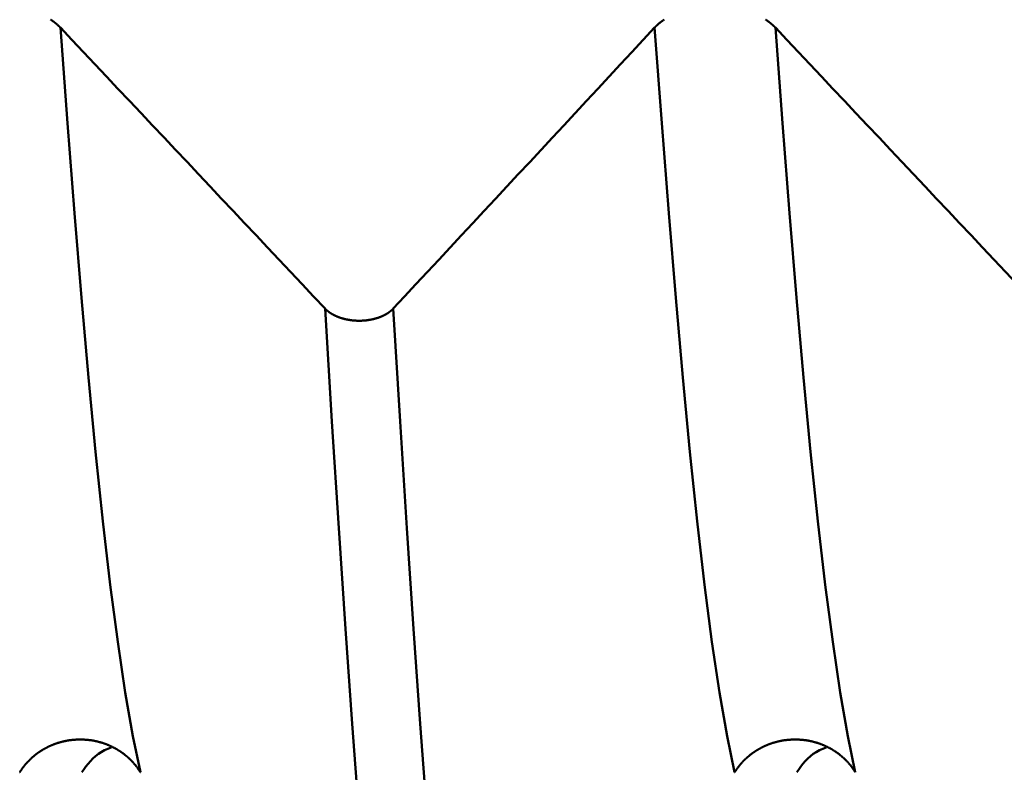
# Model space of a CAD drawing. Extents: x -50 to 92, y -69 to 65.
# Drawn here: x 40 to 42, y -2 to -1 of the extents above; entities that cross this region are included whole.
import ezdxf

# ---------------------------------------------------------------- set-up
doc = ezdxf.new("R2010")
doc.units = 0
doc.header["$PDMODE"] = 1
for name, color, linetype, lineweight in [('1', 4, 'Continuous', 50), ('2', 7, 'Continuous', 25), ('SK2', 7, 'Continuous', 25)]:
    doc.layers.add(name, color=color, linetype=linetype, lineweight=lineweight)
doc.styles.add('STANDARD 3.5 mm', font='monos.ttf', dxfattribs={"height": 3.5})
doc.dimstyles.new('AM_DIN', dxfattribs={"dimtxt": 3.5, "dimasz": 2.5, "dimexe": 2, "dimexo": 1, "dimgap": 1, "dimtad": 1, "dimdec": 1, "dimzin": 0, "dimdsep": 46, "dimtxsty": 'STANDARD 3.5 mm', "dimcen": 0.09, "dimadec": 0, "dimazin": 2, "dimtm": 1e-09, "dimtfac": 0.707107, "dimtmove": 0, "dimatfit": 3, "dimfxl": 1, "dimtolj": 1, "dimtzin": 0, "dimlwd": -1, "dimlwe": -1, "dimarcsym": 0})

# ---------------------------------------------------------------- blocks, each defined once
blk = doc.blocks.new('*D4')
at = {"layer": '2', "color": 0}
for p, q in [((22, -2.95), (22, -32)), ((47, -3.275), (47, -32)), ((44.5, -30), (24.5, -30))]:
    blk.add_line(p, q, dxfattribs=at)
for points in [[(24.5, -29.5833), (24.5, -30.4167), (22, -30)], [(44.5, -29.5833), (44.5, -30.4167), (47, -30)]]:
    blk.add_solid(points, dxfattribs=at)
at = {"layer": 'DEFPOINTS', "color": 0}
for p in [(22, -1.95), (47, -2.275), (22, -30)]:
    blk.add_point(p, dxfattribs=at)
at = {"layer": '2', "color": 0, "insert": (32.5, -27.1885), "char_height": 3.5, "attachment_point": 5, "style": 'STANDARD 3.5 mm'}
blk.add_mtext('\\A1;25.0', dxfattribs=at)
blk = doc.blocks.new('*D5')
at = {"layer": '2', "color": 0}
for p, q in [((0, -1), (0, -47)), ((49.275, -1), (49.275, -47)), ((46.775, -45), (2.5, -45))]:
    blk.add_line(p, q, dxfattribs=at)
for points in [[(2.5, -44.5833), (2.5, -45.4167), (0, -45)], [(46.775, -44.5833), (46.775, -45.4167), (49.275, -45)]]:
    blk.add_solid(points, dxfattribs=at)
at = {"layer": 'DEFPOINTS', "color": 0}
for p in [(0, 0), (49.275, 0), (0, -45)]:
    blk.add_point(p, dxfattribs=at)
at = {"layer": '2', "color": 0, "insert": (29.0074, -42.1885), "char_height": 3.5, "attachment_point": 5, "style": 'STANDARD 3.5 mm'}
blk.add_mtext('\\A1;49.3', dxfattribs=at)
blk = doc.blocks.new('*D6')
at = {"layer": 'DEFPOINTS', "color": 0}
for p in [(49.275, 0), (-23, -1.5), (-23, -60)]:
    blk.add_point(p, dxfattribs=at)
at = {"layer": 'SK2', "color": 0}
for p, q in [((49.275, -1), (49.275, -62)), ((-23, -2.5), (-23, -62)), ((46.775, -60), (-20.5, -60))]:
    blk.add_line(p, q, dxfattribs=at)
for points in [[(-20.5, -59.5833), (-20.5, -60.4167), (-23, -60)], [(46.775, -59.5833), (46.775, -60.4167), (49.275, -60)]]:
    blk.add_solid(points, dxfattribs=at)
at = {"layer": 'SK2', "color": 0, "insert": (15, -57.1885), "char_height": 3.5, "attachment_point": 5, "style": 'STANDARD 3.5 mm'}
blk.add_mtext('\\A1;72.3', dxfattribs=at)

msp = doc.modelspace()

# ---------------------------------------------------------------- linework, layer by layer
at = {"layer": '1'}
for points in [[(40.5432, -1.1441), (40.543, -1.1439), (40.5429, -1.1438), (40.5427, -1.1436), (40.5425, -1.1434), (40.5424, -1.1433), (40.5422, -1.1431), (40.5421, -1.1429), (40.5419, -1.1428), (40.5417, -1.1426), (40.5415, -1.1424), (40.5414, -1.1423), (40.5412, -1.1421), (40.541, -1.1419), (40.5408, -1.1418), (40.5407, -1.1416), (40.5405, -1.1414), (40.5403, -1.1413), (40.5401, -1.1411), (40.54, -1.141), (40.5398, -1.1408), (40.5396, -1.1406), (40.5394, -1.1405), (40.5392, -1.1403), (40.539, -1.1402), (40.5388, -1.14), (40.5387, -1.1398), (40.5385, -1.1397), (40.5383, -1.1395), (40.5381, -1.1394), (40.5379, -1.1392), (40.5377, -1.139), (40.5375, -1.1389), (40.5373, -1.1387), (40.5371, -1.1386), (40.5369, -1.1384), (40.5367, -1.1383), (40.5365, -1.1381), (40.5363, -1.138), (40.5361, -1.1378), (40.5359, -1.1377), (40.5357, -1.1375), (40.5355, -1.1374), (40.5353, -1.1372), (40.5351, -1.1371), (40.5349, -1.1369), (40.5347, -1.1368), (40.5345, -1.1366), (40.5343, -1.1365), (40.534, -1.1363), (40.5338, -1.1362), (40.5336, -1.136), (40.5334, -1.1359), (40.5332, -1.1357), (40.533, -1.1356), (40.5328, -1.1354), (40.5325, -1.1353), (40.5323, -1.1351)], [(40.8394, -1.4587), (40.8265, -1.445), (40.8137, -1.4313), (40.8008, -1.4176), (40.7879, -1.4039), (40.775, -1.3903), (40.7622, -1.3766), (40.7493, -1.3629), (40.7364, -1.3492), (40.7235, -1.3356), (40.7107, -1.3219), (40.6978, -1.3082), (40.6849, -1.2945), (40.672, -1.2808), (40.6592, -1.2672), (40.6463, -1.2535), (40.6334, -1.2398), (40.6205, -1.2261), (40.6076, -1.2125), (40.5947, -1.1988), (40.5819, -1.1851), (40.569, -1.1715), (40.5561, -1.1578), (40.5432, -1.1441)], [(40.6327, -1.9777), (40.6243, -1.9372), (40.6158, -1.8884), (40.6074, -1.8318), (40.599, -1.7678), (40.5907, -1.6967), (40.5826, -1.6191), (40.5747, -1.5357), (40.5669, -1.4466), (40.5591, -1.3517), (40.5513, -1.2509), (40.5432, -1.1441)], [(41.2081, -1.1441), (41.1954, -1.1578), (41.1827, -1.1715), (41.17, -1.1852), (41.1573, -1.1988), (41.1446, -1.2125), (41.1319, -1.2262), (41.1192, -1.2399), (41.1065, -1.2535), (41.0937, -1.2672), (41.081, -1.2809), (41.0683, -1.2946), (41.0556, -1.3083), (41.0429, -1.3219), (41.0302, -1.3356), (41.0174, -1.3493), (41.0047, -1.363), (40.992, -1.3766), (40.9793, -1.3903), (40.9665, -1.404), (40.9538, -1.4176), (40.9411, -1.4313), (40.9283, -1.445), (40.9156, -1.4587)], [(41.2189, -1.1351), (41.2187, -1.1352), (41.2185, -1.1354), (41.2183, -1.1355), (41.2181, -1.1357), (41.2178, -1.1358), (41.2176, -1.136), (41.2174, -1.1361), (41.2172, -1.1363), (41.217, -1.1364), (41.2168, -1.1366), (41.2166, -1.1367), (41.2164, -1.1369), (41.2162, -1.137), (41.2159, -1.1372), (41.2157, -1.1373), (41.2155, -1.1375), (41.2153, -1.1376), (41.2151, -1.1378), (41.2149, -1.1379), (41.2147, -1.1381), (41.2145, -1.1382), (41.2143, -1.1384), (41.2141, -1.1385), (41.2139, -1.1387), (41.2138, -1.1388), (41.2136, -1.139), (41.2134, -1.1392), (41.2132, -1.1393), (41.213, -1.1395), (41.2128, -1.1396), (41.2126, -1.1398), (41.2124, -1.14), (41.2122, -1.1401), (41.2121, -1.1403), (41.2119, -1.1404), (41.2117, -1.1406), (41.2115, -1.1408), (41.2113, -1.1409), (41.2112, -1.1411), (41.211, -1.1412), (41.2109, -1.1413), (41.2108, -1.1414), (41.2106, -1.1416), (41.2104, -1.1417), (41.2103, -1.1419), (41.2101, -1.1421), (41.2099, -1.1422), (41.2098, -1.1424), (41.2096, -1.1426), (41.2094, -1.1427), (41.2092, -1.1429), (41.2091, -1.1431), (41.2089, -1.1433), (41.2087, -1.1434), (41.2086, -1.1436), (41.2084, -1.1438), (41.2083, -1.1439), (41.2081, -1.1441)], [(41.2976, -1.9777), (41.2892, -1.9372), (41.2807, -1.8884), (41.2723, -1.8318), (41.2639, -1.7678), (41.2556, -1.6967), (41.2475, -1.6191), (41.2396, -1.5357), (41.2318, -1.4466), (41.224, -1.3517), (41.2162, -1.2509), (41.2081, -1.1441)], [(41.3432, -1.1441), (41.343, -1.1439), (41.3429, -1.1438), (41.3427, -1.1436), (41.3425, -1.1434), (41.3424, -1.1433), (41.3422, -1.1431), (41.3421, -1.1429), (41.3419, -1.1428), (41.3417, -1.1426), (41.3415, -1.1424), (41.3414, -1.1423), (41.3412, -1.1421), (41.341, -1.1419), (41.3408, -1.1418), (41.3407, -1.1416), (41.3405, -1.1414), (41.3403, -1.1413), (41.3401, -1.1411), (41.34, -1.141), (41.3398, -1.1408), (41.3396, -1.1406), (41.3394, -1.1405), (41.3392, -1.1403), (41.339, -1.1402), (41.3388, -1.14), (41.3387, -1.1398), (41.3385, -1.1397), (41.3383, -1.1395), (41.3381, -1.1394), (41.3379, -1.1392), (41.3377, -1.139), (41.3375, -1.1389), (41.3373, -1.1387), (41.3371, -1.1386), (41.3369, -1.1384), (41.3367, -1.1383), (41.3365, -1.1381), (41.3363, -1.138), (41.3361, -1.1378), (41.3359, -1.1377), (41.3357, -1.1375), (41.3355, -1.1374), (41.3353, -1.1372), (41.3351, -1.1371), (41.3349, -1.1369), (41.3347, -1.1368), (41.3345, -1.1366), (41.3343, -1.1365), (41.334, -1.1363), (41.3338, -1.1362), (41.3336, -1.136), (41.3334, -1.1359), (41.3332, -1.1357), (41.333, -1.1356), (41.3328, -1.1354), (41.3325, -1.1353), (41.3323, -1.1351)], [(41.6394, -1.4587), (41.6265, -1.445), (41.6137, -1.4313), (41.6008, -1.4176), (41.5879, -1.4039), (41.575, -1.3903), (41.5622, -1.3766), (41.5493, -1.3629), (41.5364, -1.3492), (41.5235, -1.3356), (41.5107, -1.3219), (41.4978, -1.3082), (41.4849, -1.2945), (41.472, -1.2808), (41.4592, -1.2672), (41.4463, -1.2535), (41.4334, -1.2398), (41.4205, -1.2261), (41.4076, -1.2125), (41.3947, -1.1988), (41.3819, -1.1851), (41.369, -1.1715), (41.3561, -1.1578), (41.3432, -1.1441)], [(41.4327, -1.9777), (41.4243, -1.9372), (41.4158, -1.8884), (41.4074, -1.8318), (41.399, -1.7678), (41.3907, -1.6967), (41.3826, -1.6191), (41.3747, -1.5357), (41.3669, -1.4466), (41.3591, -1.3517), (41.3513, -1.2509), (41.3432, -1.1441)], [(40.9156, -1.4587), (40.9155, -1.4587), (40.9154, -1.4588), (40.9153, -1.4589), (40.9152, -1.459), (40.9152, -1.4591), (40.9151, -1.4592), (40.915, -1.4593), (40.9149, -1.4594), (40.9148, -1.4595), (40.9147, -1.4596), (40.9146, -1.4597), (40.9145, -1.4598), (40.9144, -1.4599), (40.9143, -1.46), (40.9142, -1.4601), (40.9141, -1.4602), (40.914, -1.4603), (40.9139, -1.4603), (40.9138, -1.4604), (40.9137, -1.4605), (40.9136, -1.4606), (40.9135, -1.4607), (40.9134, -1.4608), (40.9133, -1.4609), (40.9132, -1.461), (40.9131, -1.4611), (40.913, -1.4612), (40.9129, -1.4612), (40.9127, -1.4613), (40.9126, -1.4614), (40.9125, -1.4615), (40.9124, -1.4616), (40.9123, -1.4617), (40.9122, -1.4618), (40.9121, -1.4619), (40.912, -1.462), (40.9119, -1.462), (40.9118, -1.4621), (40.9116, -1.4622), (40.9115, -1.4623), (40.9114, -1.4624), (40.9113, -1.4625), (40.9112, -1.4626), (40.9111, -1.4626), (40.911, -1.4627), (40.9108, -1.4628), (40.9107, -1.4629), (40.9106, -1.463), (40.9105, -1.4631), (40.9104, -1.4631), (40.9102, -1.4632), (40.9101, -1.4633), (40.91, -1.4634), (40.9099, -1.4635), (40.9098, -1.4636), (40.9096, -1.4636), (40.9095, -1.4637), (40.9094, -1.4638), (40.9093, -1.4639), (40.9091, -1.464), (40.909, -1.464), (40.9089, -1.4641), (40.9088, -1.4642), (40.9086, -1.4643), (40.9085, -1.4644), (40.9084, -1.4644), (40.9082, -1.4645), (40.9081, -1.4646), (40.908, -1.4647), (40.9079, -1.4647), (40.9077, -1.4648), (40.9076, -1.4649), (40.9075, -1.465), (40.9073, -1.465), (40.9072, -1.4651), (40.9071, -1.4652), (40.9069, -1.4653), (40.9068, -1.4653), (40.9067, -1.4654), (40.9065, -1.4655), (40.9064, -1.4656), (40.9063, -1.4656), (40.9061, -1.4657), (40.906, -1.4658), (40.9059, -1.4659), (40.9057, -1.4659), (40.9056, -1.466), (40.9054, -1.4661), (40.9053, -1.4661), (40.9052, -1.4662), (40.905, -1.4663), (40.9049, -1.4663), (40.9047, -1.4664), (40.9046, -1.4665), (40.9045, -1.4665), (40.9043, -1.4666), (40.9042, -1.4667), (40.904, -1.4667), (40.9039, -1.4668), (40.9037, -1.4669), (40.9036, -1.4669), (40.9035, -1.467), (40.9033, -1.4671), (40.9032, -1.4671), (40.903, -1.4672), (40.9029, -1.4673), (40.9027, -1.4673), (40.9026, -1.4674), (40.9024, -1.4675), (40.9023, -1.4675), (40.9021, -1.4676), (40.902, -1.4676), (40.9018, -1.4677), (40.9017, -1.4678), (40.9015, -1.4678), (40.9014, -1.4679), (40.9012, -1.468), (40.9011, -1.468), (40.9009, -1.4681), (40.9008, -1.4681), (40.9006, -1.4682), (40.9005, -1.4682), (40.9003, -1.4683), (40.9002, -1.4684), (40.9, -1.4684), (40.8998, -1.4685), (40.8997, -1.4685), (40.8995, -1.4686), (40.8994, -1.4686), (40.8992, -1.4687), (40.8991, -1.4688), (40.8989, -1.4688), (40.8987, -1.4689), (40.8986, -1.4689), (40.8984, -1.469), (40.8983, -1.469), (40.8981, -1.4691), (40.898, -1.4691), (40.8978, -1.4692), (40.8976, -1.4692), (40.8975, -1.4693), (40.8973, -1.4693), (40.8972, -1.4694), (40.897, -1.4694), (40.8968, -1.4695), (40.8967, -1.4695), (40.8965, -1.4696), (40.8963, -1.4696), (40.8962, -1.4697), (40.896, -1.4697), (40.8959, -1.4698), (40.8957, -1.4698), (40.8955, -1.4699), (40.8954, -1.4699), (40.8952, -1.4699), (40.895, -1.47), (40.8949, -1.47), (40.8947, -1.4701), (40.8945, -1.4701), (40.8944, -1.4702), (40.8942, -1.4702), (40.894, -1.4702), (40.8939, -1.4703), (40.8937, -1.4703), (40.8935, -1.4704), (40.8934, -1.4704), (40.8932, -1.4704), (40.893, -1.4705), (40.8929, -1.4705), (40.8927, -1.4706), (40.8925, -1.4706), (40.8924, -1.4706), (40.8922, -1.4707), (40.892, -1.4707), (40.8919, -1.4707), (40.8917, -1.4708), (40.8915, -1.4708), (40.8913, -1.4709), (40.8912, -1.4709), (40.891, -1.4709), (40.8908, -1.471), (40.8907, -1.471), (40.8905, -1.471), (40.8903, -1.4711), (40.8901, -1.4711), (40.89, -1.4711), (40.8898, -1.4711), (40.8896, -1.4712), (40.8894, -1.4712), (40.8893, -1.4712), (40.8891, -1.4713), (40.8889, -1.4713), (40.8888, -1.4713), (40.8886, -1.4714), (40.8884, -1.4714), (40.8882, -1.4714), (40.8881, -1.4714), (40.8879, -1.4715), (40.8877, -1.4715), (40.8875, -1.4715), (40.8874, -1.4715), (40.8872, -1.4716), (40.887, -1.4716), (40.8868, -1.4716), (40.8866, -1.4716), (40.8865, -1.4717), (40.8863, -1.4717), (40.8861, -1.4717), (40.8859, -1.4717), (40.8858, -1.4717), (40.8856, -1.4718), (40.8854, -1.4718), (40.8851, -1.4718), (40.8847, -1.4719), (40.8843, -1.4719), (40.884, -1.4719), (40.8836, -1.472), (40.8833, -1.472), (40.8829, -1.472), (40.8826, -1.472), (40.8822, -1.4721), (40.8818, -1.4721), (40.8815, -1.4721), (40.8811, -1.4721), (40.8808, -1.4721), (40.8804, -1.4722), (40.88, -1.4722), (40.8799, -1.4722), (40.8797, -1.4722), (40.8795, -1.4722), (40.8793, -1.4722), (40.8792, -1.4722), (40.879, -1.4722), (40.8788, -1.4722), (40.8786, -1.4722), (40.8784, -1.4722), (40.8783, -1.4722), (40.8781, -1.4722), (40.8779, -1.4722), (40.8775, -1.4722), (40.8772, -1.4722), (40.8768, -1.4722), (40.8765, -1.4722), (40.8761, -1.4722), (40.8757, -1.4722), (40.8754, -1.4722), (40.875, -1.4722), (40.8747, -1.4722), (40.8743, -1.4721), (40.8739, -1.4721), (40.8736, -1.4721), (40.8732, -1.4721), (40.8729, -1.4721), (40.8725, -1.472), (40.8721, -1.472), (40.8718, -1.472), (40.8714, -1.472), (40.8711, -1.4719), (40.8707, -1.4719), (40.8704, -1.4719), (40.8702, -1.4718), (40.87, -1.4718), (40.8698, -1.4718), (40.8697, -1.4718), (40.8695, -1.4718), (40.8693, -1.4717), (40.8691, -1.4717), (40.8689, -1.4717), (40.8688, -1.4717), (40.8686, -1.4716), (40.8684, -1.4716), (40.8682, -1.4716), (40.8681, -1.4716), (40.8679, -1.4716), (40.8677, -1.4715), (40.8675, -1.4715), (40.8674, -1.4715), (40.8672, -1.4715), (40.867, -1.4714), (40.8668, -1.4714), (40.8667, -1.4714), (40.8665, -1.4713), (40.8663, -1.4713), (40.8661, -1.4713), (40.866, -1.4713), (40.8658, -1.4712), (40.8656, -1.4712), (40.8654, -1.4712), (40.8653, -1.4711), (40.8651, -1.4711), (40.8649, -1.4711), (40.8648, -1.471), (40.8646, -1.471), (40.8644, -1.471), (40.8642, -1.4709), (40.8641, -1.4709), (40.8639, -1.4709), (40.8637, -1.4708), (40.8636, -1.4708), (40.8634, -1.4708), (40.8632, -1.4707), (40.8631, -1.4707), (40.8629, -1.4707), (40.8627, -1.4706), (40.8625, -1.4706), (40.8624, -1.4706), (40.8622, -1.4705), (40.862, -1.4705), (40.8619, -1.4704), (40.8617, -1.4704), (40.8615, -1.4704), (40.8614, -1.4703), (40.8612, -1.4703), (40.861, -1.4702), (40.8609, -1.4702), (40.8607, -1.4701), (40.8605, -1.4701), (40.8604, -1.4701), (40.8602, -1.47), (40.86, -1.47), (40.8599, -1.4699), (40.8597, -1.4699), (40.8595, -1.4698), (40.8594, -1.4698), (40.8592, -1.4697), (40.8591, -1.4697), (40.8589, -1.4697), (40.8587, -1.4696), (40.8586, -1.4696), (40.8584, -1.4695), (40.8582, -1.4695), (40.8581, -1.4694), (40.8579, -1.4694), (40.8578, -1.4693), (40.8576, -1.4693), (40.8574, -1.4692), (40.8573, -1.4692), (40.8571, -1.4691), (40.857, -1.4691), (40.8568, -1.469), (40.8566, -1.469), (40.8565, -1.4689), (40.8563, -1.4688), (40.8562, -1.4688), (40.856, -1.4687), (40.8558, -1.4687), (40.8557, -1.4686), (40.8555, -1.4686), (40.8554, -1.4685), (40.8552, -1.4685), (40.8551, -1.4684), (40.8549, -1.4684), (40.8548, -1.4683), (40.8546, -1.4682), (40.8544, -1.4682), (40.8543, -1.4681), (40.8541, -1.4681), (40.854, -1.468), (40.8538, -1.4679), (40.8537, -1.4679), (40.8535, -1.4678), (40.8534, -1.4678), (40.8532, -1.4677), (40.8531, -1.4676), (40.8529, -1.4676), (40.8528, -1.4675), (40.8526, -1.4675), (40.8525, -1.4674), (40.8523, -1.4673), (40.8522, -1.4673), (40.852, -1.4672), (40.8519, -1.4671), (40.8518, -1.4671), (40.8516, -1.467), (40.8515, -1.4669), (40.8513, -1.4669), (40.8512, -1.4668), (40.851, -1.4667), (40.8509, -1.4667), (40.8508, -1.4666), (40.8506, -1.4665), (40.8505, -1.4665), (40.8503, -1.4664), (40.8502, -1.4663), (40.85, -1.4663), (40.8499, -1.4662), (40.8498, -1.4661), (40.8496, -1.4661), (40.8495, -1.466), (40.8493, -1.4659), (40.8492, -1.4658), (40.8491, -1.4658), (40.8489, -1.4657), (40.8488, -1.4656), (40.8487, -1.4656), (40.8485, -1.4655), (40.8484, -1.4654), (40.8483, -1.4653), (40.8481, -1.4653), (40.848, -1.4652), (40.8479, -1.4651), (40.8477, -1.465), (40.8476, -1.465), (40.8475, -1.4649), (40.8473, -1.4648), (40.8472, -1.4647), (40.8471, -1.4647), (40.8469, -1.4646), (40.8468, -1.4645), (40.8467, -1.4644), (40.8466, -1.4644), (40.8464, -1.4643), (40.8463, -1.4642), (40.8462, -1.4641), (40.846, -1.464), (40.8459, -1.464), (40.8458, -1.4639), (40.8457, -1.4638), (40.8455, -1.4637), (40.8454, -1.4636), (40.8453, -1.4636), (40.8452, -1.4635), (40.8451, -1.4634), (40.8449, -1.4633), (40.8448, -1.4632), (40.8447, -1.4631), (40.8446, -1.4631), (40.8444, -1.463), (40.8443, -1.4629), (40.8442, -1.4628), (40.8441, -1.4627), (40.844, -1.4626), (40.8439, -1.4626), (40.8437, -1.4625), (40.8436, -1.4624), (40.8435, -1.4623), (40.8434, -1.4622), (40.8433, -1.4621), (40.8432, -1.462), (40.8431, -1.462), (40.8429, -1.4619), (40.8428, -1.4618), (40.8427, -1.4617), (40.8426, -1.4616), (40.8425, -1.4615), (40.8424, -1.4614), (40.8423, -1.4613), (40.8422, -1.4613), (40.8421, -1.4612), (40.842, -1.4611), (40.8419, -1.461), (40.8418, -1.4609), (40.8417, -1.4608), (40.8415, -1.4607), (40.8414, -1.4606), (40.8413, -1.4605), (40.8412, -1.4604), (40.8412, -1.4604), (40.8411, -1.4604), (40.841, -1.4603), (40.8409, -1.4602), (40.8408, -1.4601), (40.8407, -1.46), (40.8406, -1.4599), (40.8405, -1.4598), (40.8404, -1.4597), (40.8403, -1.4596), (40.8402, -1.4595), (40.8401, -1.4594), (40.8401, -1.4593), (40.84, -1.4592), (40.8399, -1.4591), (40.8398, -1.459), (40.8397, -1.4589), (40.8396, -1.4588), (40.8395, -1.4588), (40.8394, -1.4587)], [(40.9252, -2.4578), (40.9171, -2.4073), (40.909, -2.3474), (40.9009, -2.2785), (40.8928, -2.2011), (40.8849, -2.1157), (40.8771, -2.0228), (40.8695, -1.9233), (40.8621, -1.8173), (40.8546, -1.7046), (40.8471, -1.5851), (40.8394, -1.4587)], [(41.0014, -2.4578), (40.9933, -2.4073), (40.9852, -2.3474), (40.9771, -2.2785), (40.969, -2.2011), (40.9611, -2.1157), (40.9533, -2.0228), (40.9457, -1.9233), (40.9383, -1.8173), (40.9309, -1.7046), (40.9233, -1.5851), (40.9156, -1.4587)], [(40.4976, -1.9777), (40.4978, -1.9775), (40.498, -1.9772), (40.4981, -1.977), (40.4983, -1.9767), (40.4985, -1.9764), (40.4986, -1.9762), (40.4988, -1.9759), (40.499, -1.9757), (40.4991, -1.9754), (40.4993, -1.9752), (40.4995, -1.9749), (40.4996, -1.9747), (40.4998, -1.9744), (40.5, -1.9742), (40.5002, -1.9739), (40.5003, -1.9737), (40.5005, -1.9734), (40.5007, -1.9732), (40.5009, -1.9729), (40.5011, -1.9727), (40.5013, -1.9724), (40.5014, -1.9722), (40.5016, -1.9719), (40.5018, -1.9717), (40.502, -1.9715), (40.5022, -1.9712), (40.5024, -1.971), (40.5026, -1.9707), (40.5028, -1.9705), (40.5029, -1.9703), (40.5031, -1.97), (40.5033, -1.9698), (40.5035, -1.9695), (40.5037, -1.9693), (40.5039, -1.9691), (40.5041, -1.9688), (40.5043, -1.9686), (40.5045, -1.9684), (40.5047, -1.9681), (40.5049, -1.9679), (40.5051, -1.9677), (40.5053, -1.9674), (40.5055, -1.9672), (40.5058, -1.967), (40.506, -1.9667), (40.5062, -1.9665), (40.5064, -1.9663), (40.5066, -1.9661), (40.5068, -1.9658), (40.507, -1.9656), (40.5072, -1.9654), (40.5074, -1.9652), (40.5077, -1.9649), (40.5079, -1.9647), (40.5081, -1.9645), (40.5083, -1.9643), (40.5085, -1.9641), (40.5087, -1.9638), (40.509, -1.9636), (40.5092, -1.9634), (40.5094, -1.9632), (40.5096, -1.963), (40.5099, -1.9628), (40.5101, -1.9626), (40.5103, -1.9623), (40.5105, -1.9621), (40.5108, -1.9619), (40.511, -1.9617), (40.5112, -1.9615), (40.5115, -1.9613), (40.5117, -1.9611), (40.5119, -1.9609), (40.5121, -1.9607), (40.5124, -1.9605), (40.5126, -1.9603), (40.5129, -1.9601), (40.5131, -1.9599), (40.5133, -1.9597), (40.5136, -1.9595), (40.5138, -1.9593), (40.514, -1.9591), (40.5143, -1.9589), (40.5145, -1.9587), (40.5148, -1.9585), (40.515, -1.9583), (40.5152, -1.9581), (40.5155, -1.9579), (40.5157, -1.9577), (40.516, -1.9575), (40.5162, -1.9573), (40.5165, -1.9572), (40.5167, -1.957), (40.517, -1.9568), (40.5172, -1.9566), (40.5175, -1.9564), (40.5177, -1.9562), (40.518, -1.9561), (40.5182, -1.9559), (40.5185, -1.9557), (40.5188, -1.9555), (40.519, -1.9553), (40.5193, -1.9552), (40.5195, -1.955), (40.5198, -1.9548), (40.52, -1.9546), (40.5203, -1.9545), (40.5206, -1.9543), (40.5208, -1.9541), (40.5211, -1.9539), (40.5214, -1.9538), (40.5216, -1.9536), (40.5219, -1.9534), (40.5222, -1.9533), (40.5224, -1.9531), (40.5227, -1.9529), (40.523, -1.9528), (40.5232, -1.9526), (40.5235, -1.9525), (40.5238, -1.9523), (40.524, -1.9521), (40.5243, -1.952), (40.5246, -1.9518), (40.5249, -1.9517), (40.5251, -1.9515), (40.5254, -1.9514), (40.5257, -1.9512), (40.526, -1.951), (40.5262, -1.9509), (40.5265, -1.9507), (40.5268, -1.9506), (40.5271, -1.9504), (40.5273, -1.9503), (40.5276, -1.9502), (40.5279, -1.95), (40.5282, -1.9499), (40.5285, -1.9497), (40.5287, -1.9496), (40.529, -1.9494), (40.5293, -1.9493), (40.5296, -1.9492), (40.5299, -1.949), (40.5302, -1.9489), (40.5304, -1.9488), (40.5307, -1.9486), (40.531, -1.9485), (40.5313, -1.9484), (40.5316, -1.9482), (40.5319, -1.9481), (40.5322, -1.948), (40.5325, -1.9478), (40.5327, -1.9477), (40.533, -1.9476), (40.5333, -1.9475), (40.5336, -1.9473), (40.5339, -1.9472), (40.5342, -1.9471), (40.5345, -1.947), (40.5348, -1.9469), (40.5351, -1.9467), (40.5354, -1.9466), (40.5357, -1.9465), (40.536, -1.9464), (40.5363, -1.9463), (40.5366, -1.9462), (40.5368, -1.9461), (40.5371, -1.946), (40.5374, -1.9459), (40.5377, -1.9457), (40.538, -1.9456), (40.5383, -1.9455), (40.5386, -1.9454), (40.5389, -1.9453), (40.5392, -1.9452), (40.5395, -1.9451), (40.5398, -1.945), (40.5401, -1.9449), (40.5404, -1.9448), (40.5407, -1.9447), (40.541, -1.9447), (40.5413, -1.9446), (40.5416, -1.9445), (40.542, -1.9444), (40.5423, -1.9443), (40.5426, -1.9442), (40.5429, -1.9441), (40.5432, -1.944), (40.5435, -1.9439), (40.5438, -1.9439), (40.5441, -1.9438), (40.5444, -1.9437), (40.5447, -1.9436), (40.545, -1.9435), (40.5453, -1.9435), (40.5456, -1.9434), (40.5459, -1.9433), (40.5463, -1.9432), (40.5466, -1.9432), (40.5469, -1.9431), (40.5472, -1.943), (40.5475, -1.9429), (40.5478, -1.9429), (40.5481, -1.9428), (40.5484, -1.9427), (40.5487, -1.9427), (40.5491, -1.9426), (40.5494, -1.9426), (40.5497, -1.9425), (40.55, -1.9424), (40.5503, -1.9424), (40.5506, -1.9423), (40.5509, -1.9423), (40.5513, -1.9422), (40.5516, -1.9422), (40.5519, -1.9421), (40.5522, -1.942), (40.5525, -1.942), (40.5528, -1.9419), (40.5531, -1.9419), (40.5535, -1.9419), (40.5538, -1.9418), (40.5541, -1.9418), (40.5544, -1.9417), (40.5547, -1.9417), (40.555, -1.9416), (40.5554, -1.9416), (40.5557, -1.9416), (40.556, -1.9415), (40.5563, -1.9415), (40.5566, -1.9415), (40.5569, -1.9414), (40.5573, -1.9414), (40.5576, -1.9414), (40.5579, -1.9413), (40.5582, -1.9413), (40.5585, -1.9413), (40.5589, -1.9412), (40.5592, -1.9412), (40.5595, -1.9412), (40.5598, -1.9412), (40.5601, -1.9412), (40.5604, -1.9411), (40.5608, -1.9411), (40.5611, -1.9411), (40.5614, -1.9411), (40.5617, -1.9411), (40.562, -1.9411), (40.5623, -1.941), (40.5627, -1.941), (40.563, -1.941), (40.5633, -1.941), (40.5636, -1.941), (40.5639, -1.941), (40.5643, -1.941), (40.5646, -1.941), (40.5649, -1.941), (40.5652, -1.941), (40.5655, -1.941), (40.5658, -1.941), (40.5662, -1.941), (40.5665, -1.941), (40.5668, -1.941), (40.5671, -1.941), (40.5674, -1.941), (40.5678, -1.941), (40.5681, -1.941), (40.5684, -1.941), (40.5687, -1.9411), (40.569, -1.9411), (40.5694, -1.9411), (40.5697, -1.9411), (40.57, -1.9411), (40.5703, -1.9411), (40.5706, -1.9412), (40.5709, -1.9412), (40.5713, -1.9412), (40.5716, -1.9412), (40.5719, -1.9412), (40.5722, -1.9413), (40.5725, -1.9413), (40.5729, -1.9413), (40.5732, -1.9414), (40.5735, -1.9414), (40.5738, -1.9414), (40.5741, -1.9415), (40.5744, -1.9415), (40.5748, -1.9415), (40.5751, -1.9416), (40.5754, -1.9416), (40.5757, -1.9416), (40.576, -1.9417), (40.5764, -1.9417), (40.5767, -1.9418), (40.577, -1.9418), (40.5773, -1.9419), (40.5776, -1.9419), (40.5779, -1.9419), (40.5782, -1.942), (40.5786, -1.942), (40.5789, -1.9421), (40.5792, -1.9422), (40.5795, -1.9422), (40.5798, -1.9423), (40.5801, -1.9423), (40.5805, -1.9424), (40.5808, -1.9424), (40.5811, -1.9425), (40.5814, -1.9426), (40.5817, -1.9426), (40.582, -1.9427), (40.5823, -1.9427), (40.5826, -1.9428), (40.583, -1.9429), (40.5833, -1.9429), (40.5836, -1.943), (40.5839, -1.9431), (40.5842, -1.9432), (40.5845, -1.9432), (40.5848, -1.9433), (40.5851, -1.9434), (40.5854, -1.9435), (40.5857, -1.9435), (40.586, -1.9436), (40.5863, -1.9437), (40.5867, -1.9438), (40.587, -1.9439), (40.5873, -1.9439), (40.5876, -1.944), (40.5879, -1.9441), (40.5882, -1.9442), (40.5885, -1.9443), (40.5888, -1.9444), (40.5891, -1.9445), (40.5894, -1.9446), (40.5897, -1.9447), (40.59, -1.9447), (40.5903, -1.9448), (40.5906, -1.9449), (40.5909, -1.945), (40.5912, -1.9451), (40.5915, -1.9452), (40.5918, -1.9453), (40.5921, -1.9454), (40.5924, -1.9455), (40.5927, -1.9456), (40.593, -1.9458), (40.5933, -1.9459), (40.5936, -1.946), (40.5939, -1.9461), (40.5942, -1.9462), (40.5945, -1.9463), (40.5948, -1.9464), (40.5951, -1.9465), (40.5954, -1.9466), (40.5957, -1.9468), (40.596, -1.9469), (40.5962, -1.947), (40.5965, -1.9471), (40.5968, -1.9472), (40.5971, -1.9474), (40.5974, -1.9475), (40.5977, -1.9476), (40.598, -1.9477), (40.5983, -1.9479), (40.5986, -1.948), (40.5989, -1.9481), (40.5992, -1.9483), (40.5994, -1.9484), (40.5997, -1.9485), (40.6, -1.9487), (40.6003, -1.9488), (40.6006, -1.9489), (40.6009, -1.9491), (40.6012, -1.9492), (40.6014, -1.9493), (40.6017, -1.9495), (40.602, -1.9496), (40.6023, -1.9498), (40.6026, -1.9499), (40.6028, -1.9501), (40.6031, -1.9502), (40.6034, -1.9503), (40.6037, -1.9505), (40.604, -1.9506), (40.6042, -1.9508), (40.6045, -1.9509), (40.6048, -1.9511), (40.6051, -1.9512), (40.6053, -1.9514), (40.6056, -1.9516), (40.6059, -1.9517), (40.6062, -1.9519), (40.6064, -1.952), (40.6067, -1.9522), (40.607, -1.9523), (40.6072, -1.9525), (40.6075, -1.9527), (40.6078, -1.9528), (40.608, -1.953), (40.6083, -1.9532), (40.6086, -1.9533), (40.6088, -1.9535), (40.6091, -1.9537), (40.6094, -1.9538), (40.6096, -1.954), (40.6099, -1.9542), (40.6102, -1.9543), (40.6104, -1.9545), (40.6107, -1.9547), (40.6109, -1.9549), (40.6112, -1.955), (40.6114, -1.9552), (40.6117, -1.9554), (40.612, -1.9556), (40.6122, -1.9558), (40.6125, -1.9559), (40.6127, -1.9561), (40.613, -1.9563), (40.6132, -1.9565), (40.6135, -1.9567), (40.6137, -1.9569), (40.614, -1.957), (40.6142, -1.9572), (40.6145, -1.9574), (40.6147, -1.9576), (40.615, -1.9578), (40.6152, -1.958), (40.6154, -1.9582), (40.6157, -1.9584), (40.6159, -1.9586), (40.6162, -1.9588), (40.6164, -1.959), (40.6166, -1.9592), (40.6169, -1.9594), (40.6171, -1.9596), (40.6174, -1.9598), (40.6176, -1.96), (40.6178, -1.9602), (40.6181, -1.9604), (40.6183, -1.9606), (40.6185, -1.9608), (40.6188, -1.961), (40.619, -1.9612), (40.6192, -1.9614), (40.6195, -1.9616), (40.6197, -1.9618), (40.6199, -1.962), (40.6201, -1.9623), (40.6204, -1.9625), (40.6206, -1.9627), (40.6208, -1.9629), (40.621, -1.9631), (40.6213, -1.9633), (40.6215, -1.9635), (40.6217, -1.9638), (40.6219, -1.964), (40.6221, -1.9642), (40.6224, -1.9644), (40.6226, -1.9646), (40.6228, -1.9649), (40.623, -1.9651), (40.6232, -1.9653), (40.6234, -1.9655), (40.6236, -1.9658), (40.6239, -1.966), (40.6241, -1.9662), (40.6243, -1.9664), (40.6245, -1.9667), (40.6247, -1.9669), (40.6249, -1.9671), (40.6251, -1.9674), (40.6253, -1.9676), (40.6255, -1.9678), (40.6257, -1.9681), (40.6259, -1.9683), (40.6261, -1.9685), (40.6263, -1.9688), (40.6265, -1.969), (40.6267, -1.9692), (40.6269, -1.9695), (40.6271, -1.9697), (40.6273, -1.9699), (40.6275, -1.9702), (40.6277, -1.9704), (40.6279, -1.9707), (40.628, -1.9709), (40.6282, -1.9711), (40.6284, -1.9714), (40.6286, -1.9716), (40.6288, -1.9719), (40.629, -1.9721), (40.6292, -1.9724), (40.6293, -1.9726), (40.6295, -1.9729), (40.6297, -1.9731), (40.6299, -1.9734), (40.63, -1.9735), (40.63, -1.9736), (40.6302, -1.9739), (40.6304, -1.9741), (40.6306, -1.9744), (40.6307, -1.9746), (40.6309, -1.9749), (40.6311, -1.9751), (40.6313, -1.9754), (40.6314, -1.9756), (40.6316, -1.9759), (40.6318, -1.9762), (40.6319, -1.9764), (40.6321, -1.9767), (40.6323, -1.9769), (40.6324, -1.9772), (40.6326, -1.9775), (40.6327, -1.9777)], [(40.6, -1.9498), (40.5963, -1.9514), (40.5926, -1.9531), (40.589, -1.955), (40.5857, -1.9571), (40.5825, -1.9596), (40.5795, -1.9622), (40.5767, -1.9651), (40.5741, -1.9681), (40.5716, -1.9712), (40.5694, -1.9745), (40.5673, -1.9777)], [(41.2976, -1.9777), (41.2978, -1.9775), (41.298, -1.9772), (41.2981, -1.977), (41.2983, -1.9767), (41.2985, -1.9764), (41.2986, -1.9762), (41.2988, -1.9759), (41.299, -1.9757), (41.2991, -1.9754), (41.2993, -1.9752), (41.2995, -1.9749), (41.2996, -1.9747), (41.2998, -1.9744), (41.3, -1.9742), (41.3002, -1.9739), (41.3003, -1.9737), (41.3005, -1.9734), (41.3007, -1.9732), (41.3009, -1.9729), (41.3011, -1.9727), (41.3013, -1.9724), (41.3014, -1.9722), (41.3016, -1.9719), (41.3018, -1.9717), (41.302, -1.9715), (41.3022, -1.9712), (41.3024, -1.971), (41.3026, -1.9707), (41.3028, -1.9705), (41.3029, -1.9703), (41.3031, -1.97), (41.3033, -1.9698), (41.3035, -1.9695), (41.3037, -1.9693), (41.3039, -1.9691), (41.3041, -1.9688), (41.3043, -1.9686), (41.3045, -1.9684), (41.3047, -1.9681), (41.3049, -1.9679), (41.3051, -1.9677), (41.3053, -1.9674), (41.3055, -1.9672), (41.3058, -1.967), (41.306, -1.9667), (41.3062, -1.9665), (41.3064, -1.9663), (41.3066, -1.9661), (41.3068, -1.9658), (41.307, -1.9656), (41.3072, -1.9654), (41.3074, -1.9652), (41.3077, -1.9649), (41.3079, -1.9647), (41.3081, -1.9645), (41.3083, -1.9643), (41.3085, -1.9641), (41.3087, -1.9638), (41.309, -1.9636), (41.3092, -1.9634), (41.3094, -1.9632), (41.3096, -1.963), (41.3099, -1.9628), (41.3101, -1.9626), (41.3103, -1.9623), (41.3105, -1.9621), (41.3108, -1.9619), (41.311, -1.9617), (41.3112, -1.9615), (41.3115, -1.9613), (41.3117, -1.9611), (41.3119, -1.9609), (41.3121, -1.9607), (41.3124, -1.9605), (41.3126, -1.9603), (41.3129, -1.9601), (41.3131, -1.9599), (41.3133, -1.9597), (41.3136, -1.9595), (41.3138, -1.9593), (41.314, -1.9591), (41.3143, -1.9589), (41.3145, -1.9587), (41.3148, -1.9585), (41.315, -1.9583), (41.3152, -1.9581), (41.3155, -1.9579), (41.3157, -1.9577), (41.316, -1.9575), (41.3162, -1.9573), (41.3165, -1.9572), (41.3167, -1.957), (41.317, -1.9568), (41.3172, -1.9566), (41.3175, -1.9564), (41.3177, -1.9562), (41.318, -1.9561), (41.3182, -1.9559), (41.3185, -1.9557), (41.3188, -1.9555), (41.319, -1.9553), (41.3193, -1.9552), (41.3195, -1.955), (41.3198, -1.9548), (41.32, -1.9546), (41.3203, -1.9545), (41.3206, -1.9543), (41.3208, -1.9541), (41.3211, -1.9539), (41.3214, -1.9538), (41.3216, -1.9536), (41.3219, -1.9534), (41.3222, -1.9533), (41.3224, -1.9531), (41.3227, -1.9529), (41.323, -1.9528), (41.3232, -1.9526), (41.3235, -1.9525), (41.3238, -1.9523), (41.324, -1.9521), (41.3243, -1.952), (41.3246, -1.9518), (41.3249, -1.9517), (41.3251, -1.9515), (41.3254, -1.9514), (41.3257, -1.9512), (41.326, -1.951), (41.3262, -1.9509), (41.3265, -1.9507), (41.3268, -1.9506), (41.3271, -1.9504), (41.3273, -1.9503), (41.3276, -1.9502), (41.3279, -1.95), (41.3282, -1.9499), (41.3285, -1.9497), (41.3287, -1.9496), (41.329, -1.9494), (41.3293, -1.9493), (41.3296, -1.9492), (41.3299, -1.949), (41.3302, -1.9489), (41.3304, -1.9488), (41.3307, -1.9486), (41.331, -1.9485), (41.3313, -1.9484), (41.3316, -1.9482), (41.3319, -1.9481), (41.3322, -1.948), (41.3325, -1.9478), (41.3327, -1.9477), (41.333, -1.9476), (41.3333, -1.9475), (41.3336, -1.9473), (41.3339, -1.9472), (41.3342, -1.9471), (41.3345, -1.947), (41.3348, -1.9469), (41.3351, -1.9467), (41.3354, -1.9466), (41.3357, -1.9465), (41.336, -1.9464), (41.3363, -1.9463), (41.3366, -1.9462), (41.3368, -1.9461), (41.3371, -1.946), (41.3374, -1.9459), (41.3377, -1.9457), (41.338, -1.9456), (41.3383, -1.9455), (41.3386, -1.9454), (41.3389, -1.9453), (41.3392, -1.9452), (41.3395, -1.9451), (41.3398, -1.945), (41.3401, -1.9449), (41.3404, -1.9448), (41.3407, -1.9447), (41.341, -1.9447), (41.3413, -1.9446), (41.3416, -1.9445), (41.342, -1.9444), (41.3423, -1.9443), (41.3426, -1.9442), (41.3429, -1.9441), (41.3432, -1.944), (41.3435, -1.9439), (41.3438, -1.9439), (41.3441, -1.9438), (41.3444, -1.9437), (41.3447, -1.9436), (41.345, -1.9435), (41.3453, -1.9435), (41.3456, -1.9434), (41.3459, -1.9433), (41.3463, -1.9432), (41.3466, -1.9432), (41.3469, -1.9431), (41.3472, -1.943), (41.3475, -1.9429), (41.3478, -1.9429), (41.3481, -1.9428), (41.3484, -1.9427), (41.3487, -1.9427), (41.3491, -1.9426), (41.3494, -1.9426), (41.3497, -1.9425), (41.35, -1.9424), (41.3503, -1.9424), (41.3506, -1.9423), (41.3509, -1.9423), (41.3513, -1.9422), (41.3516, -1.9422), (41.3519, -1.9421), (41.3522, -1.942), (41.3525, -1.942), (41.3528, -1.9419), (41.3531, -1.9419), (41.3535, -1.9419), (41.3538, -1.9418), (41.3541, -1.9418), (41.3544, -1.9417), (41.3547, -1.9417), (41.355, -1.9416), (41.3554, -1.9416), (41.3557, -1.9416), (41.356, -1.9415), (41.3563, -1.9415), (41.3566, -1.9415), (41.3569, -1.9414), (41.3573, -1.9414), (41.3576, -1.9414), (41.3579, -1.9413), (41.3582, -1.9413), (41.3585, -1.9413), (41.3589, -1.9412), (41.3592, -1.9412), (41.3595, -1.9412), (41.3598, -1.9412), (41.3601, -1.9412), (41.3604, -1.9411), (41.3608, -1.9411), (41.3611, -1.9411), (41.3614, -1.9411), (41.3617, -1.9411), (41.362, -1.9411), (41.3623, -1.941), (41.3627, -1.941), (41.363, -1.941), (41.3633, -1.941), (41.3636, -1.941), (41.3639, -1.941), (41.3643, -1.941), (41.3646, -1.941), (41.3649, -1.941), (41.3652, -1.941), (41.3655, -1.941), (41.3658, -1.941), (41.3662, -1.941), (41.3665, -1.941), (41.3668, -1.941), (41.3671, -1.941), (41.3674, -1.941), (41.3678, -1.941), (41.3681, -1.941), (41.3684, -1.941), (41.3687, -1.9411), (41.369, -1.9411), (41.3694, -1.9411), (41.3697, -1.9411), (41.37, -1.9411), (41.3703, -1.9411), (41.3706, -1.9412), (41.3709, -1.9412), (41.3713, -1.9412), (41.3716, -1.9412), (41.3719, -1.9412), (41.3722, -1.9413), (41.3725, -1.9413), (41.3729, -1.9413), (41.3732, -1.9414), (41.3735, -1.9414), (41.3738, -1.9414), (41.3741, -1.9415), (41.3744, -1.9415), (41.3748, -1.9415), (41.3751, -1.9416), (41.3754, -1.9416), (41.3757, -1.9416), (41.376, -1.9417), (41.3764, -1.9417), (41.3767, -1.9418), (41.377, -1.9418), (41.3773, -1.9419), (41.3776, -1.9419), (41.3779, -1.9419), (41.3782, -1.942), (41.3786, -1.942), (41.3789, -1.9421), (41.3792, -1.9422), (41.3795, -1.9422), (41.3798, -1.9423), (41.3801, -1.9423), (41.3805, -1.9424), (41.3808, -1.9424), (41.3811, -1.9425), (41.3814, -1.9426), (41.3817, -1.9426), (41.382, -1.9427), (41.3823, -1.9427), (41.3826, -1.9428), (41.383, -1.9429), (41.3833, -1.9429), (41.3836, -1.943), (41.3839, -1.9431), (41.3842, -1.9432), (41.3845, -1.9432), (41.3848, -1.9433), (41.3851, -1.9434), (41.3854, -1.9435), (41.3857, -1.9435), (41.386, -1.9436), (41.3863, -1.9437), (41.3867, -1.9438), (41.387, -1.9439), (41.3873, -1.9439), (41.3876, -1.944), (41.3879, -1.9441), (41.3882, -1.9442), (41.3885, -1.9443), (41.3888, -1.9444), (41.3891, -1.9445), (41.3894, -1.9446), (41.3897, -1.9447), (41.39, -1.9447), (41.3903, -1.9448), (41.3906, -1.9449), (41.3909, -1.945), (41.3912, -1.9451), (41.3915, -1.9452), (41.3918, -1.9453), (41.3921, -1.9454), (41.3924, -1.9455), (41.3927, -1.9456), (41.393, -1.9458), (41.3933, -1.9459), (41.3936, -1.946), (41.3939, -1.9461), (41.3942, -1.9462), (41.3945, -1.9463), (41.3948, -1.9464), (41.3951, -1.9465), (41.3954, -1.9466), (41.3957, -1.9468), (41.396, -1.9469), (41.3962, -1.947), (41.3965, -1.9471), (41.3968, -1.9472), (41.3971, -1.9474), (41.3974, -1.9475), (41.3977, -1.9476), (41.398, -1.9477), (41.3983, -1.9479), (41.3986, -1.948), (41.3989, -1.9481), (41.3992, -1.9483), (41.3994, -1.9484), (41.3997, -1.9485), (41.4, -1.9487), (41.4003, -1.9488), (41.4006, -1.9489), (41.4009, -1.9491), (41.4012, -1.9492), (41.4014, -1.9493), (41.4017, -1.9495), (41.402, -1.9496), (41.4023, -1.9498), (41.4026, -1.9499), (41.4028, -1.9501), (41.4031, -1.9502), (41.4034, -1.9503), (41.4037, -1.9505), (41.404, -1.9506), (41.4042, -1.9508), (41.4045, -1.9509), (41.4048, -1.9511), (41.4051, -1.9512), (41.4053, -1.9514), (41.4056, -1.9516), (41.4059, -1.9517), (41.4062, -1.9519), (41.4064, -1.952), (41.4067, -1.9522), (41.407, -1.9523), (41.4072, -1.9525), (41.4075, -1.9527), (41.4078, -1.9528), (41.408, -1.953), (41.4083, -1.9532), (41.4086, -1.9533), (41.4088, -1.9535), (41.4091, -1.9537), (41.4094, -1.9538), (41.4096, -1.954), (41.4099, -1.9542), (41.4102, -1.9543), (41.4104, -1.9545), (41.4107, -1.9547), (41.4109, -1.9549), (41.4112, -1.955), (41.4114, -1.9552), (41.4117, -1.9554), (41.412, -1.9556), (41.4122, -1.9558), (41.4125, -1.9559), (41.4127, -1.9561), (41.413, -1.9563), (41.4132, -1.9565), (41.4135, -1.9567), (41.4137, -1.9569), (41.414, -1.957), (41.4142, -1.9572), (41.4145, -1.9574), (41.4147, -1.9576), (41.415, -1.9578), (41.4152, -1.958), (41.4154, -1.9582), (41.4157, -1.9584), (41.4159, -1.9586), (41.4162, -1.9588), (41.4164, -1.959), (41.4166, -1.9592), (41.4169, -1.9594), (41.4171, -1.9596), (41.4174, -1.9598), (41.4176, -1.96), (41.4178, -1.9602), (41.4181, -1.9604), (41.4183, -1.9606), (41.4185, -1.9608), (41.4188, -1.961), (41.419, -1.9612), (41.4192, -1.9614), (41.4195, -1.9616), (41.4197, -1.9618), (41.4199, -1.962), (41.4201, -1.9623), (41.4204, -1.9625), (41.4206, -1.9627), (41.4208, -1.9629), (41.421, -1.9631), (41.4213, -1.9633), (41.4215, -1.9635), (41.4217, -1.9638), (41.4219, -1.964), (41.4221, -1.9642), (41.4224, -1.9644), (41.4226, -1.9646), (41.4228, -1.9649), (41.423, -1.9651), (41.4232, -1.9653), (41.4234, -1.9655), (41.4236, -1.9658), (41.4239, -1.966), (41.4241, -1.9662), (41.4243, -1.9664), (41.4245, -1.9667), (41.4247, -1.9669), (41.4249, -1.9671), (41.4251, -1.9674), (41.4253, -1.9676), (41.4255, -1.9678), (41.4257, -1.9681), (41.4259, -1.9683), (41.4261, -1.9685), (41.4263, -1.9688), (41.4265, -1.969), (41.4267, -1.9692), (41.4269, -1.9695), (41.4271, -1.9697), (41.4273, -1.9699), (41.4275, -1.9702), (41.4277, -1.9704), (41.4279, -1.9707), (41.428, -1.9709), (41.4282, -1.9711), (41.4284, -1.9714), (41.4286, -1.9716), (41.4288, -1.9719), (41.429, -1.9721), (41.4292, -1.9724), (41.4293, -1.9726), (41.4295, -1.9729), (41.4297, -1.9731), (41.4299, -1.9734), (41.43, -1.9735), (41.43, -1.9736), (41.4302, -1.9739), (41.4304, -1.9741), (41.4306, -1.9744), (41.4307, -1.9746), (41.4309, -1.9749), (41.4311, -1.9751), (41.4313, -1.9754), (41.4314, -1.9756), (41.4316, -1.9759), (41.4318, -1.9762), (41.4319, -1.9764), (41.4321, -1.9767), (41.4323, -1.9769), (41.4324, -1.9772), (41.4326, -1.9775), (41.4327, -1.9777)], [(41.4, -1.9498), (41.3963, -1.9514), (41.3926, -1.9531), (41.389, -1.955), (41.3857, -1.9571), (41.3825, -1.9596), (41.3795, -1.9622), (41.3767, -1.9651), (41.3741, -1.9681), (41.3716, -1.9712), (41.3694, -1.9745), (41.3673, -1.9777)]]:
    msp.add_lwpolyline(points, dxfattribs=at)

# ---------------------------------------------------------------- dimensions: what is measured, and where the dimension line sits
at = {"layer": '2'}
for base, p1, p2, picture, middle in [((0, -45), (49.275, 0), (0, 0), '*D5', (29.0074, -45)), ((22, -30), (47, -2.275), (22, -1.95), '*D4', (32.5, -30))]:
    dim = msp.add_linear_dim(base=base, p1=p1, p2=p2, dimstyle='AM_DIN', dxfattribs=at)
    dim.commit()
    dim.dimension.update_dxf_attribs({"geometry": picture, "text_midpoint": middle, "dimtype": 160})
at = {"layer": 'SK2'}
dim = msp.add_linear_dim(base=(-23, -60), p1=(49.275, 0), p2=(-23, -1.5), dimstyle='AM_DIN', dxfattribs=at)
dim.commit()
dim.dimension.update_dxf_attribs({"geometry": '*D6', "text_midpoint": (15, -60), "dimtype": 160})

doc.saveas('drawing.dxf')
